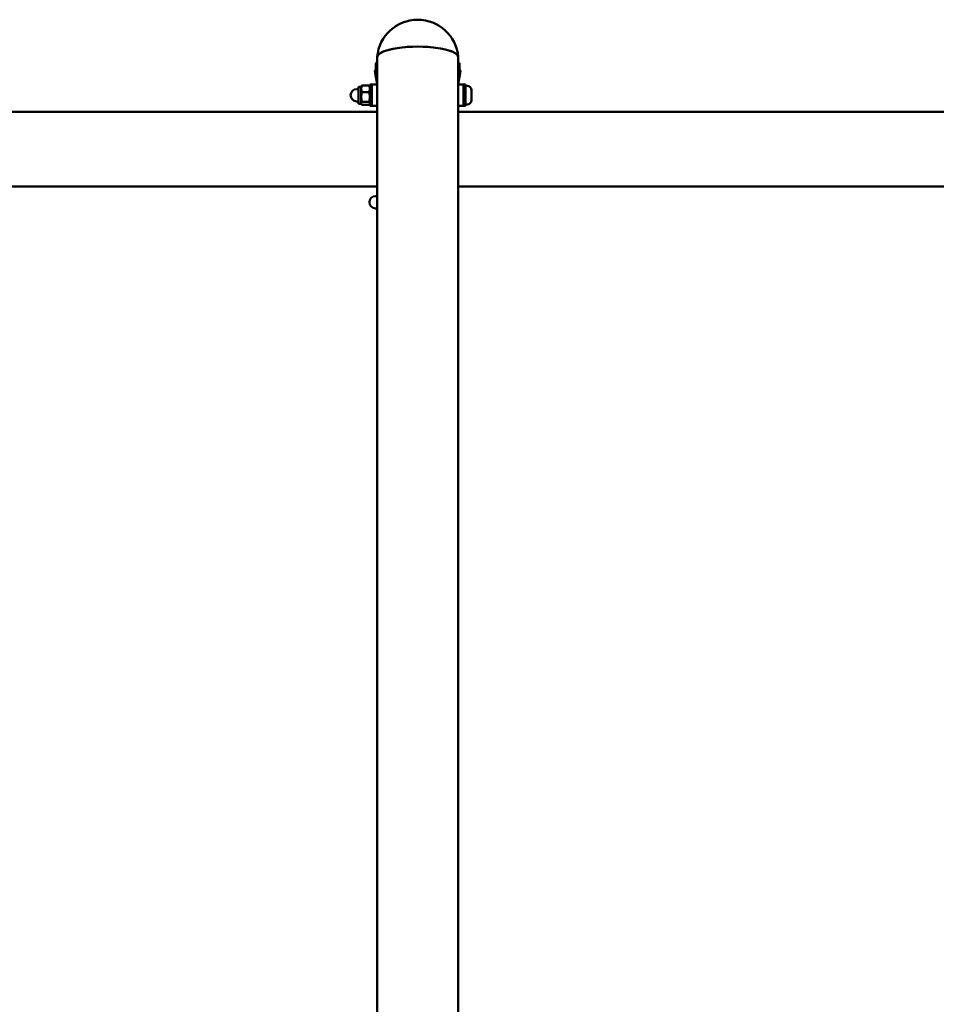
# Model space of a CAD drawing. Units: millimetres. Extents: x 1711 to 2306, y 521 to 812.
# Drawn here: x 1904 to 1990, y 720 to 812 of the extents above; entities that cross this region are included whole.
import ezdxf

# ---------------------------------------------------------------- set-up
doc = ezdxf.new("R2010")
doc.units = ezdxf.units.MM
doc.header["$LTSCALE"] = 10
doc.layers.add('Widoczne (ISO)', color=7, linetype='Continuous', lineweight=50)
doc.styles.get("Standard").update_dxf_attribs({"font": 'tahoma.ttf'})
doc.dimstyles.new('Karol 10', dxfattribs={"dimtxt": 10, "dimasz": 5, "dimexe": 0.18, "dimexo": 0.0625, "dimgap": 0.09, "dimtad": 1, "dimdec": 0, "dimzin": 0, "dimdsep": 46, "dimtxsty": 'Standard', "dimcen": 0.09, "dimadec": 0, "dimazin": 0, "dimtfac": 1, "dimtdec": 0, "dimtofl": 0, "dimtmove": 0, "dimatfit": 3, "dimfxl": 3, "dimfxlon": 1, "dimtolj": 1, "dimtzin": 0, "dimarcsym": 0})

# ---------------------------------------------------------------- blocks, each defined once
blk = doc.blocks.new('*D12')
at = {"color": 0, "lineweight": -2, "transparency": 16777216}
for p, q in [((2295.655, 812.072), (2298.835, 812.072)), ((2298.655, 591.431), (2298.655, 807.072)), ((2295.655, 586.431), (2298.835, 586.431))]:
    blk.add_line(p, q, dxfattribs=at)
at = {"color": 0, "transparency": 16777216}
for points in [[(2297.821, 807.072), (2299.488, 807.072), (2298.655, 812.072)], [(2297.821, 591.431), (2299.488, 591.431), (2298.655, 586.431)]]:
    blk.add_solid(points, dxfattribs=at)
at = {"layer": 'Defpoints', "color": 0, "transparency": 16777216}
for p in [(1781.345, 812.072), (2298.655, 812.072), (1715.762, 586.431)]:
    blk.add_point(p, dxfattribs=at)
at = {"color": 0, "transparency": 16777216, "insert": (2293.356, 699.472), "char_height": 10, "attachment_point": 5, "rotation": 90}
blk.add_mtext('\\A1;226', dxfattribs=at)
blk = doc.blocks.new('A$C31783056')
at = {"layer": 'Widoczne (ISO)'}
for p, q in [((226.444, 287.441), (226.455, 287.441)), ((226.455, 287.441), (226.455, 287.932)), ((226.455, 286.507), (226.455, 287.441)), ((234.065, 287.441), (234.065, 287.932)), ((234.065, 287.441), (234.065, 286.507)), ((234.076, 287.441), (234.065, 287.441)), ((226.345, 286.711), (226.231, 286.691)), ((226.308, 286.253), (226.231, 286.691)), ((226.345, 286.59), (226.345, 287.342)), ((226.444, 286.491), (226.455, 286.491)), ((226.455, 287.216), (226.457, 287.216)), ((226.455, 9.214), (226.455, 286.507)), ((234.065, 287.216), (234.063, 287.216)), ((234.065, 9.214), (234.065, 286.507)), ((234.076, 286.491), (234.065, 286.491)), ((234.175, 287.342), (234.175, 286.59)), ((234.289, 286.691), (234.175, 286.711)), ((234.289, 286.691), (234.212, 286.253)), ((226.455, 285.419), (226.308, 286.253)), ((234.212, 286.253), (234.065, 285.419)), ((224.716, 284.935), (224.536, 284.935)), ((224.716, 285.155), (224.716, 283.555)), ((224.962, 285.155), (224.716, 285.155)), ((224.962, 285.155), (224.989, 285.201)), ((224.962, 284.959), (224.962, 285.155)), ((224.962, 284.202), (224.962, 284.959)), ((225.695, 285.262), (225.034, 285.262)), ((225.695, 284.656), (225.034, 284.656)), ((225.766, 285.155), (225.74, 285.201)), ((225.766, 285.355), (225.766, 283.355)), ((225.766, 285.355), (225.966, 285.355)), ((225.966, 285.355), (225.966, 283.355)), ((225.966, 285.355), (226.455, 285.355)), ((225.966, 285.355), (225.966, 283.355)), ((234.554, 285.355), (234.065, 285.355)), ((234.554, 283.355), (234.554, 285.355)), ((234.554, 283.355), (234.554, 285.355)), ((234.754, 285.355), (234.554, 285.355)), ((234.754, 283.355), (234.754, 285.355)), ((234.899, 285.23), (234.754, 285.23)), ((235.304, 284.825), (235.304, 283.885)), ((224.716, 283.775), (224.536, 283.775)), ((224.962, 283.599), (224.962, 284.202)), ((225.695, 283.749), (225.034, 283.749)), ((226.455, 282.804), (61.334, 282.804)), ((224.962, 283.555), (224.716, 283.555)), ((224.962, 283.555), (224.962, 283.599)), ((224.962, 283.555), (224.989, 283.509)), ((225.695, 283.448), (225.034, 283.448)), ((225.766, 283.555), (225.74, 283.509)), ((225.766, 283.355), (225.966, 283.355)), ((225.966, 283.355), (226.455, 283.355)), ((234.554, 283.355), (234.065, 283.355)), ((509.186, 282.804), (234.065, 282.804)), ((234.754, 283.355), (234.554, 283.355)), ((234.899, 283.48), (234.754, 283.48)), ((226.455, 275.804), (60.1, 275.804)), ((510.42, 275.804), (234.065, 275.804)), ((226.455, 274.89), (226.308, 274.89)), ((226.455, 273.73), (226.308, 273.73))]:
    blk.add_line(p, q, dxfattribs=at)
for centre, radius, start, end in [((230.26, 287.625), 3.818, 4.95077, 175.04923), ((226.444, 287.342), 0.099, 90, 180), ((234.076, 287.342), 0.099, 0, 90), ((226.444, 286.59), 0.099, 180, 270), ((234.076, 286.59), 0.099, 270, 0), ((224.536, 284.355), 0.58, 90, 270), ((234.899, 284.825), 0.405, 0, 90), ((234.899, 283.885), 0.405, 270, 0), ((226.308, 274.31), 0.58, 90, 270)]:
    blk.add_arc(centre, radius, start, end, dxfattribs=at)
for major_axis, start_param, end_param in [((-3.805, 0), 3.141593, 6.283185), ((3.805, 0), 0, 3.141593)]:
    blk.add_ellipse((230.26, 287.932), major_axis=major_axis, ratio=0.258819, start_param=start_param, end_param=end_param, dxfattribs=at)
for points, knots in [([(226.455, 287.216), (226.455, 287.222), (226.456, 287.223), (226.457, 287.215), (226.458, 287.203), (226.46, 287.171), (226.461, 287.149), (226.463, 287.095), (226.464, 287.063), (226.464, 287.032)], [1.1690435, 1.1690435, 1.1690435, 1.1690435, 1.249118, 1.249118, 1.345204, 1.345204, 1.44129, 1.44129, 1.5373761, 1.5373761, 1.5373761, 1.5373761]), ([(226.464, 287.032), (226.464, 287.001), (226.463, 286.967), (226.461, 286.899), (226.46, 286.867), (226.458, 286.811), (226.457, 286.785), (226.455, 286.743), (226.455, 286.728), (226.455, 286.72)], [0, 0, 0, 0, 0.096086, 0.096086, 0.1921721, 0.1921721, 0.288258, 0.288258, 0.384344, 0.384344, 0.384344, 0.384344]), ([(234.056, 287.032), (234.056, 287.063), (234.057, 287.095), (234.058, 287.149), (234.06, 287.171), (234.062, 287.203), (234.063, 287.215), (234.064, 287.223), (234.065, 287.222), (234.065, 287.216)], [0, 0, 0, 0, 0.096086, 0.096086, 0.1921721, 0.1921721, 0.288258, 0.288258, 0.3683326, 0.3683326, 0.3683326, 0.3683326]), ([(234.065, 286.72), (234.065, 286.728), (234.065, 286.743), (234.063, 286.785), (234.062, 286.811), (234.06, 286.867), (234.058, 286.899), (234.057, 286.967), (234.056, 287.001), (234.056, 287.032)], [1.153032, 1.153032, 1.153032, 1.153032, 1.249118, 1.249118, 1.345204, 1.345204, 1.44129, 1.44129, 1.5373761, 1.5373761, 1.5373761, 1.5373761])]:
    blk.add_open_spline(points, degree=3, knots=knots, dxfattribs=at)
for points, weights in [([(225.034, 285.262), (224.962, 285.1), (224.962, 284.959)], [1, 1.0379548493, 1]), ([(224.962, 284.959), (224.962, 284.818), (225.034, 284.656)], [1, 1.0379548493, 1]), ([(225.034, 284.656), (224.962, 284.413), (224.962, 284.202)], [1, 1.0379548493, 1]), ([(224.989, 285.201), (225.006, 285.23), (225.034, 285.262)], [1.01796023399, 1.0145838317, 1]), ([(225.766, 284.959), (225.766, 285.1), (225.695, 285.262)], [1, 1.0379548493, 1]), ([(225.695, 285.262), (225.723, 285.23), (225.74, 285.201)], [1, 1.0145838317, 1.01796023399]), ([(225.695, 284.656), (225.766, 284.818), (225.766, 284.959)], [1, 1.0379548493, 1]), ([(225.766, 284.202), (225.766, 284.413), (225.695, 284.656)], [1, 1.0379548493, 1]), ([(224.962, 284.202), (224.962, 283.992), (225.034, 283.749)], [1, 1.0379548493, 1]), ([(225.034, 283.749), (224.962, 283.669), (224.962, 283.599)], [1, 1.0379548493, 1]), ([(225.695, 283.749), (225.766, 283.992), (225.766, 284.202)], [1, 1.0379548493, 1]), ([(225.766, 283.599), (225.766, 283.669), (225.695, 283.749)], [1, 1.0379548493, 1]), ([(224.962, 283.599), (224.962, 283.529), (225.034, 283.448)], [1, 1.0379548493, 1]), ([(225.695, 283.448), (225.766, 283.529), (225.766, 283.599)], [1, 1.0379548493, 1])]:
    blk.add_rational_spline(points, weights, degree=2, dxfattribs=at)

msp = doc.modelspace()

# ---------------------------------------------------------------- block references
msp.add_blockref('A$C31783056', (1711.024, 520.626))

# ---------------------------------------------------------------- dimensions: what is measured, and where the dimension line sits
dim = msp.add_linear_dim(base=(2298.655, 812.072), p1=(1715.762, 586.431), p2=(1781.345, 812.072), angle=90, dimstyle='Karol 10')
dim.commit()
dim.dimension.update_dxf_attribs({"geometry": '*D12', "text_midpoint": (2298.655, 699.472), "dimtype": 160})

doc.saveas('drawing.dxf')
